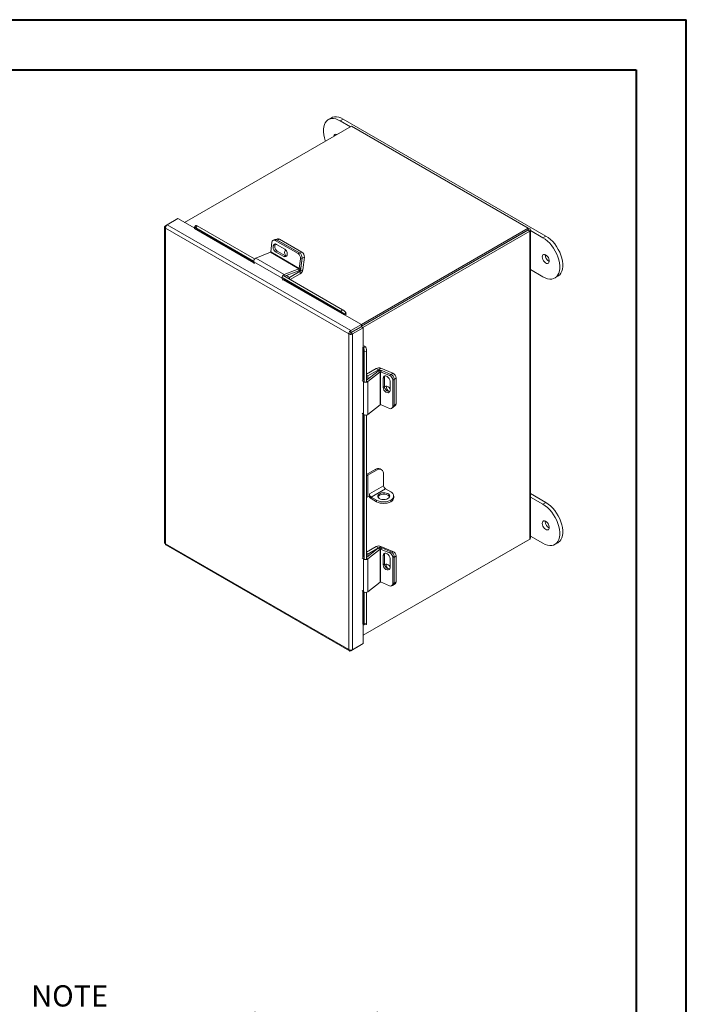
# Model space of a CAD drawing. Units: inches. Extents: x 0 to 16.5, y 0 to 11.7.
# Drawn here: x 11.3 to 16.5, y 4 to 11.7 of the extents above; entities that cross this region are included whole.
import ezdxf

# ---------------------------------------------------------------- set-up
doc = ezdxf.new("R2010")
doc.units = ezdxf.units.IN
doc.header["$MEASUREMENT"] = 0
doc.styles.add('SLDTEXTSTYLE0', font='TXT', dxfattribs={"width": 0.75})
doc.styles.add('SLDTEXTSTYLE1', font='TXT', dxfattribs={"width": 0.695312})

# ---------------------------------------------------------------- blocks, each defined once
blk = doc.blocks.new('SW_NOTE_0')
at = {"color": 0, "linetype": 'Continuous', "lineweight": 0, "attachment_point": 1}
for s, insert, char_height, style in [('NOTE', (0, 0.2148), 0.16667, 'SLDTEXTSTYLE0'), ('%%d', (0, -0.0032), 0.125, 'SLDTEXTSTYLE0'), ('NEMA 4X RATED / UL LISTED / IP66', (0.3932, -0.0032), 0.125, 'SLDTEXTSTYLE1'), ('%%d', (0, -0.1676), 0.125, 'SLDTEXTSTYLE0'), ('.080 ALUM CONSTRUCTION', (0.3932, -0.1676), 0.125, 'SLDTEXTSTYLE0'), ('%%d', (0, -0.332), 0.125, 'SLDTEXTSTYLE0'), ('MOUNTING TABS/ CLAMPS', (0.3932, -0.332), 0.125, 'SLDTEXTSTYLE0')]:
    blk.add_mtext(s, dxfattribs=dict(at, insert=insert, char_height=char_height, style=style))

msp = doc.modelspace()

# ---------------------------------------------------------------- linework, layer by layer
at = {"color": 7, "linetype": 'Continuous', "lineweight": 40}
for p, q in [((0.0031, 11.7014), (16.5385, 11.7014)), ((16.5385, 0.0085), (16.5385, 11.7014)), ((0.9874, 11.3077), (16.1448, 11.3077)), ((16.1448, 11.3077), (16.1448, 0.4022))]:
    msp.add_line(p, q, dxfattribs=at)
at = {"color": 7, "linetype": 'Continuous', "lineweight": 15}
for p, q in [((13.7523, 10.9303), (13.7286, 10.9165)), ((13.8223, 10.9073), (13.8461, 10.921)), ((13.8223, 10.9073), (13.9018, 10.8614)), ((13.8461, 10.921), (15.4371, 10.0025)), ((13.9107, 10.8665), (12.6, 10.1099)), ((15.2985, 10.0653), (13.9107, 10.8665)), ((12.4643, 10.0914), (12.5482, 10.1398)), ((12.6795, 10.0639), (12.5482, 10.1398)), ((12.4435, 10.0741), (12.4435, 7.5941)), ((12.4499, 10.083), (12.4643, 10.0914)), ((12.4499, 10.083), (12.4545, 10.0804)), ((13.8883, 9.2335), (12.4499, 10.0639)), ((12.4499, 10.0639), (12.4499, 7.5863)), ((13.9049, 9.2598), (12.4643, 10.0914)), ((12.6886, 10.0855), (12.6771, 10.0713)), ((12.6794, 10.0652), (12.6789, 10.0658)), ((12.6992, 10.0824), (12.6878, 10.0682)), ((12.6878, 10.0682), (13.1424, 9.8058)), ((12.6992, 10.0824), (13.1496, 9.8224)), ((13.9878, 9.3087), (15.2985, 10.0653)), ((15.2985, 10.0501), (15.2985, 10.0653)), ((15.3094, 10.059), (15.2985, 10.0653)), ((13.3092, 9.9749), (13.2963, 9.9698)), ((13.3241, 9.9731), (13.3112, 9.968)), ((13.33, 9.9806), (13.3175, 9.9756)), ((13.3241, 9.9731), (13.5036, 9.8695)), ((13.3449, 9.9787), (13.3268, 9.9715)), ((13.3449, 9.9787), (13.5217, 9.8766)), ((13.9887, 9.294), (15.2985, 10.0501)), ((15.2962, 10.0488), (13.9887, 9.294)), ((15.3094, 10.0411), (13.9998, 9.2851)), ((15.2962, 10.0488), (15.3094, 10.0411)), ((15.3094, 10.0411), (15.3094, 7.622)), ((15.3158, 7.631), (15.3158, 10.0501)), ((15.3158, 10.0451), (15.4133, 9.9888)), ((15.4133, 9.9888), (15.4371, 10.0025)), ((13.2761, 9.878), (13.2856, 9.9535)), ((13.3112, 9.968), (13.4906, 9.8644)), ((13.3859, 9.9007), (13.3222, 9.9374)), ((13.3268, 9.9715), (13.5036, 9.8695)), ((13.2742, 9.8754), (13.1592, 9.8301)), ((13.1592, 9.8301), (13.3828, 9.701)), ((13.2742, 9.8754), (13.4979, 9.7464)), ((13.4997, 9.7489), (13.2761, 9.878)), ((13.3278, 9.8849), (13.3149, 9.8798)), ((13.3149, 9.8798), (13.3785, 9.843)), ((13.3915, 9.8481), (13.3278, 9.8849)), ((13.3915, 9.8481), (13.3785, 9.843)), ((13.4906, 9.8644), (13.5036, 9.8695)), ((13.5093, 9.8244), (13.4997, 9.7489)), ((13.5036, 9.8695), (13.5217, 9.8766)), ((13.5222, 9.8295), (13.5093, 9.8244)), ((13.5222, 9.8295), (13.5094, 9.7289)), ((13.5222, 9.8295), (13.5126, 9.754)), ((13.5404, 9.8367), (13.5222, 9.8295)), ((13.5404, 9.8367), (13.5276, 9.7361)), ((13.1426, 9.8), (13.3662, 9.6709)), ((13.1426, 9.8), (13.1459, 9.7854)), ((13.3828, 9.701), (13.4979, 9.7464)), ((13.4979, 9.7464), (13.4958, 9.7303)), ((13.4997, 9.7489), (13.5126, 9.754)), ((13.3695, 9.6563), (13.3662, 9.6709)), ((13.3669, 9.6761), (13.8278, 9.4101)), ((13.3784, 9.6904), (13.8392, 9.4243)), ((13.385, 9.6865), (13.4958, 9.7303)), ((13.4001, 9.6925), (13.4246, 9.6784)), ((13.4246, 9.6784), (13.5078, 9.7264)), ((13.4246, 9.6637), (13.4246, 9.6784)), ((13.4302, 9.6604), (13.5078, 9.7052)), ((13.5078, 9.7264), (13.5078, 9.7052)), ((13.5094, 9.7289), (13.5276, 9.7361)), ((15.4133, 9.6826), (15.3158, 9.7389)), ((15.507, 9.6733), (15.5308, 9.687)), ((13.8278, 9.4101), (13.8392, 9.4243)), ((13.8534, 9.3831), (13.8561, 9.3847)), ((13.8658, 9.4015), (13.8543, 9.3873)), ((13.8543, 9.3873), (13.8548, 9.3867)), ((13.8548, 9.3867), (13.8662, 9.4009)), ((13.9887, 9.3082), (13.8561, 9.3847)), ((13.8658, 9.4015), (13.8662, 9.4009)), ((13.9049, 9.2598), (13.9887, 9.3082)), ((13.9049, 9.2445), (13.9887, 9.2929)), ((13.9061, 9.2424), (13.99, 9.2908)), ((13.9193, 9.2347), (14.0032, 9.2831)), ((13.9887, 9.3082), (13.9887, 9.2929)), ((14.0032, 9.2831), (13.99, 9.2908)), ((14.0032, 9.13), (14.0032, 9.2831)), ((13.9015, 9.2411), (13.8883, 9.2335)), ((13.8883, 6.7559), (13.8883, 9.2335)), ((13.9049, 9.2598), (13.9049, 9.2445)), ((13.9193, 9.2347), (13.9061, 9.2424)), ((13.9193, 6.7547), (13.9193, 9.2347)), ((14.0032, 9.13), (14.0004, 9.1284)), ((14.0042, 9.1279), (14.0222, 9.1306)), ((14.0042, 9.1279), (14.0045, 9.1272)), ((14.0045, 9.1272), (14.0225, 9.1299)), ((14.0222, 9.1306), (14.0225, 9.1299)), ((14.029, 9.0956), (14.011, 9.0928)), ((14.011, 9.0928), (14.011, 8.8571)), ((14.029, 9.0956), (14.029, 8.8599)), ((14.1045, 8.9628), (14.029, 8.9192)), ((14.1201, 8.9429), (14.029, 8.8705)), ((14.029, 8.9102), (14.0396, 8.9041)), ((14.1351, 8.9366), (14.0383, 8.8597)), ((14.1228, 8.9522), (14.0396, 8.9041)), ((14.0396, 8.9041), (14.0396, 8.8789)), ((14.1228, 8.9522), (14.1045, 8.9628)), ((14.1351, 8.9366), (14.1201, 8.9429)), ((14.1258, 8.9523), (14.141, 8.9644)), ((14.1258, 8.9523), (14.1364, 8.9479)), ((14.1351, 8.9366), (14.1351, 8.6784)), ((14.1382, 8.9369), (14.1491, 8.9456)), ((14.1382, 8.6787), (14.1382, 8.9369)), ((14.1382, 8.9369), (14.2084, 8.9075)), ((14.141, 8.9644), (14.2346, 8.9252)), ((14.1491, 8.9456), (14.2193, 8.9161)), ((14.17, 8.8952), (14.1592, 8.8866)), ((14.17, 8.8217), (14.17, 8.8952)), ((14.2084, 8.9075), (14.2193, 8.9161)), ((14.0039, 8.8604), (13.9946, 8.869)), ((14.0039, 8.8604), (14.0039, 8.6022)), ((14.0383, 8.8597), (14.0383, 8.6015)), ((14.1592, 8.8866), (14.1592, 8.8131)), ((14.17, 8.8217), (14.1592, 8.8131)), ((14.2128, 8.7906), (14.2128, 8.8641)), ((14.2446, 8.88), (14.2337, 8.8714)), ((14.2337, 8.8714), (14.2337, 8.6642)), ((14.2599, 8.8891), (14.2446, 8.877)), ((14.2446, 8.88), (14.2446, 8.6728)), ((14.2446, 8.877), (14.2446, 8.6728)), ((14.2599, 8.8891), (14.2599, 8.685)), ((14.0383, 8.6015), (14.1351, 8.6784)), ((14.2084, 8.6493), (14.1382, 8.6787)), ((14.2279, 8.6503), (14.2387, 8.659)), ((14.2337, 8.6642), (14.2446, 8.6728)), ((14.2387, 8.659), (14.254, 8.6711)), ((14.2446, 8.6728), (14.2599, 8.685)), ((13.9946, 8.6108), (14.0039, 8.6022)), ((14.011, 8.5982), (14.011, 7.465)), ((14.029, 8.5974), (14.029, 7.4677)), ((14.0965, 8.1701), (14.029, 8.1312)), ((14.1071, 8.164), (14.0391, 8.1247)), ((14.0391, 8.1247), (14.0391, 7.9538)), ((14.1071, 8.164), (14.0965, 8.1701)), ((14.1465, 8.1679), (14.1359, 8.174)), ((14.1628, 8.1318), (14.1628, 8.0416)), ((14.1628, 8.0416), (14.0514, 7.9773)), ((14.0514, 7.9773), (14.0514, 7.961)), ((14.0656, 7.9528), (14.1769, 8.0171)), ((14.1769, 8.0171), (14.2185, 7.9931)), ((15.4371, 7.9101), (15.3158, 7.9801)), ((14.0514, 7.961), (14.0391, 7.9538)), ((14.1071, 7.9288), (14.0656, 7.9528)), ((14.0656, 7.9528), (14.0656, 7.9406)), ((14.1071, 7.9166), (14.0656, 7.9406)), ((14.1071, 7.9166), (14.1071, 7.9288)), ((14.2185, 7.9166), (14.2185, 7.9288)), ((14.2416, 7.9487), (14.2416, 7.961)), ((15.4133, 7.8964), (15.3158, 7.9527)), ((15.4371, 7.9101), (15.4133, 7.8964)), ((15.4315, 7.7603), (15.4318, 7.7643)), ((12.4499, 7.5863), (13.8883, 6.7559)), ((12.4534, 7.5769), (13.8939, 6.7453)), ((14.0032, 6.8679), (15.3094, 7.622)), ((15.2985, 7.6157), (14.0032, 6.8679)), ((15.2985, 7.6157), (15.2985, 7.6157)), ((15.3158, 7.6465), (15.4133, 7.5902)), ((15.507, 7.5809), (15.5308, 7.5947)), ((14.1045, 7.5643), (14.029, 7.5208)), ((14.1201, 7.5507), (14.029, 7.4784)), ((14.029, 7.5117), (14.0396, 7.5057)), ((14.1351, 7.5445), (14.0383, 7.4675)), ((14.1228, 7.5537), (14.0396, 7.5057)), ((14.0396, 7.5057), (14.0396, 7.4867)), ((14.1228, 7.5537), (14.1045, 7.5643)), ((14.1351, 7.5445), (14.1201, 7.5507)), ((14.1258, 7.5539), (14.141, 7.566)), ((14.1258, 7.5539), (14.1258, 7.5538)), ((14.1351, 7.5445), (14.1351, 7.2862)), ((14.1382, 7.5448), (14.1491, 7.5534)), ((14.1382, 7.2865), (14.1382, 7.5448)), ((14.1382, 7.5448), (14.2084, 7.5153)), ((14.141, 7.566), (14.2346, 7.5268)), ((14.1491, 7.5534), (14.2193, 7.524)), ((14.17, 7.5031), (14.1592, 7.4944)), ((14.17, 7.4296), (14.17, 7.5031)), ((14.2084, 7.5153), (14.2193, 7.524)), ((14.0039, 7.4682), (13.9946, 7.4768)), ((14.0039, 7.4682), (14.0039, 7.21)), ((14.0383, 7.4675), (14.0383, 7.2093)), ((14.1592, 7.4944), (14.1592, 7.4209)), ((14.17, 7.4296), (14.1592, 7.4209)), ((14.2128, 7.3984), (14.2128, 7.4719)), ((14.2446, 7.4878), (14.2337, 7.4792)), ((14.2337, 7.4792), (14.2337, 7.272)), ((14.2599, 7.4906), (14.2446, 7.4785)), ((14.2446, 7.4878), (14.2446, 7.2806)), ((14.2446, 7.4785), (14.2446, 7.2744)), ((14.2599, 7.4906), (14.2599, 7.2865)), ((14.0383, 7.2093), (14.1351, 7.2862)), ((14.2084, 7.2571), (14.1382, 7.2865)), ((14.2337, 7.272), (14.2446, 7.2806)), ((14.2387, 7.2605), (14.254, 7.2726)), ((14.2446, 7.2744), (14.2599, 7.2865)), ((13.9946, 7.2186), (14.0039, 7.21)), ((14.011, 7.206), (14.011, 6.9598)), ((14.029, 7.2052), (14.029, 6.9626)), ((14.2279, 7.2581), (14.2387, 7.2668)), ((14.011, 6.9598), (14.029, 6.9626)), ((14.0032, 6.8031), (14.0032, 6.9548)), ((14.0045, 6.9533), (14.0042, 6.954)), ((14.0083, 6.949), (14.0264, 6.9518)), ((13.9049, 6.7464), (13.9887, 6.7948)), ((13.9049, 6.7464), (13.9049, 6.7517)), ((13.9193, 6.7547), (14.0032, 6.8031)), ((13.9887, 6.7948), (13.9887, 6.7948))]:
    msp.add_line(p, q, dxfattribs=at)
at = {"color": 8, "linetype": 'Continuous', "lineweight": 15}
for p, q in [((12.678, 10.0617), (13.1443, 9.7925)), ((13.1432, 9.7975), (12.6794, 10.0652)), ((15.2985, 10.0528), (15.3094, 10.059)), ((13.369, 9.6732), (13.3662, 9.6709)), ((13.3813, 9.6887), (13.3828, 9.701)), ((13.4987, 9.7317), (13.5078, 9.7264)), ((13.5094, 9.7289), (13.5013, 9.7336)), ((13.3748, 9.6594), (13.8534, 9.3831)), ((13.8548, 9.3867), (13.3762, 9.6629)), ((13.9139, 9.2497), (13.9164, 9.2483)), ((14.0004, 9.1284), (14.0004, 8.8724)), ((14.0042, 8.8718), (14.0042, 9.1279)), ((14.1228, 8.9522), (14.1228, 8.9447)), ((14.1258, 8.946), (14.1258, 8.9523)), ((14.2217, 8.915), (14.2346, 8.9252)), ((14.0087, 8.8621), (14.0039, 8.8604)), ((14.029, 8.8636), (14.0383, 8.8597)), ((14.0004, 8.6054), (14.0004, 7.4802)), ((14.0042, 7.4796), (14.0042, 8.6019)), ((14.0391, 8.1247), (14.029, 8.1305)), ((14.1228, 7.5537), (14.1228, 7.5525)), ((14.1258, 7.5538), (14.1258, 7.5539)), ((14.2262, 7.5201), (14.2346, 7.5268)), ((14.0087, 7.47), (14.0039, 7.4682)), ((14.029, 7.4714), (14.0383, 7.4675)), ((14.0004, 7.2132), (14.0004, 6.9546)), ((14.0042, 6.954), (14.0042, 7.2097))]:
    msp.add_line(p, q, dxfattribs=at)
at = {"color": 7, "linetype": 'Continuous', "lineweight": 15, "flags": 128}
for points in [[(13.7058, 10.7482), (13.7046, 10.7517), (13.6974, 10.775), (13.6925, 10.7979), (13.69, 10.8201), (13.69, 10.841), (13.6925, 10.8602), (13.6974, 10.8776), (13.7046, 10.8926), (13.714, 10.905), (13.7254, 10.9146), (13.7386, 10.9212), (13.7534, 10.9247), (13.7695, 10.9251), (13.7865, 10.9222), (13.8043, 10.9163), (13.8223, 10.9073)], [(13.7523, 10.9303), (13.7624, 10.935), (13.7772, 10.9385), (13.7933, 10.9388), (13.8103, 10.936), (13.828, 10.93), (13.8461, 10.921)], [(12.6878, 10.0682), (12.6845, 10.07), (12.6817, 10.0712), (12.6794, 10.0718), (12.6779, 10.0717), (12.677, 10.0711), (12.6769, 10.0699), (12.6775, 10.0681), (12.6789, 10.0658)], [(15.4133, 9.9888), (15.4314, 9.977), (15.4491, 9.9625), (15.4661, 9.9456), (15.4822, 9.9267), (15.497, 9.9062), (15.5102, 9.8843), (15.5216, 9.8615), (15.531, 9.8382), (15.5382, 9.8149), (15.5431, 9.7919), (15.5456, 9.7698), (15.5456, 9.7489), (15.5431, 9.7296), (15.5382, 9.7123), (15.531, 9.6973), (15.5216, 9.6849), (15.5102, 9.6753), (15.497, 9.6686), (15.4822, 9.6651), (15.4661, 9.6648), (15.4491, 9.6676), (15.4314, 9.6736), (15.4133, 9.6826)], [(15.4371, 10.0025), (15.4551, 9.9907), (15.4729, 9.9762), (15.4899, 9.9594), (15.506, 9.9405), (15.5208, 9.9199), (15.534, 9.898), (15.5454, 9.8752), (15.5548, 9.8519), (15.562, 9.8286), (15.5669, 9.8056), (15.5694, 9.7835), (15.5694, 9.7626), (15.5669, 9.7433), (15.562, 9.726), (15.5548, 9.711), (15.5454, 9.6986), (15.534, 9.689), (15.5308, 9.687)], [(13.3222, 9.9374), (13.314, 9.9403), (13.3063, 9.9394), (13.3001, 9.9347), (13.2961, 9.9269), (13.2949, 9.9169), (13.2964, 9.9059), (13.3007, 9.8952), (13.3071, 9.8861), (13.3149, 9.8798)], [(13.3278, 9.8849), (13.32, 9.8912), (13.3136, 9.9003), (13.3094, 9.911), (13.3078, 9.922), (13.3091, 9.932), (13.313, 9.9398), (13.3135, 9.9404)], [(13.3785, 9.843), (13.3868, 9.8401), (13.3945, 9.8411), (13.4007, 9.8457), (13.4046, 9.8535), (13.4059, 9.8636), (13.4043, 9.8746), (13.4001, 9.8853), (13.3937, 9.8943), (13.3859, 9.9007)], [(13.3948, 9.893), (13.3907, 9.8895), (13.3869, 9.8821), (13.3857, 9.8726), (13.3872, 9.8623), (13.3912, 9.8522), (13.3949, 9.8465)], [(13.4002, 9.8452), (13.3997, 9.8452), (13.3915, 9.8481)], [(13.4055, 9.8691), (13.4054, 9.8694), (13.4043, 9.8747)], [(15.4077, 9.8389), (15.409, 9.8288), (15.4125, 9.8181), (15.4182, 9.8079), (15.4253, 9.799), (15.4333, 9.7923), (15.4416, 9.7882), (15.4492, 9.7873), (15.4557, 9.7895), (15.4603, 9.7947), (15.4628, 9.8024), (15.4628, 9.8119), (15.4603, 9.8224), (15.4557, 9.833), (15.4492, 9.8426), (15.4416, 9.8505), (15.4333, 9.856), (15.4253, 9.8585), (15.4182, 9.8579), (15.4125, 9.8541), (15.409, 9.8476), (15.4077, 9.8389)], [(14.2128, 8.8641), (14.2111, 8.874), (14.2065, 8.8841), (14.1994, 8.8932), (14.1906, 8.9), (14.1813, 8.9039), (14.1726, 8.9044), (14.1654, 8.9013), (14.1608, 8.8952), (14.1592, 8.8866)], [(14.17, 8.8952), (14.1717, 8.9038), (14.1719, 8.9043)], [(14.2128, 8.8039), (14.2122, 8.8049), (14.2054, 8.8134), (14.1972, 8.8199), (14.1884, 8.8236), (14.1802, 8.824), (14.1734, 8.8211), (14.1703, 8.8177)], [(14.1592, 8.8131), (14.1608, 8.8032), (14.1654, 8.7931), (14.1726, 8.7841), (14.1813, 8.7772), (14.1906, 8.7733), (14.1994, 8.7728), (14.2065, 8.7759), (14.2111, 8.7821), (14.2128, 8.7906)], [(14.1969, 7.9413), (14.2046, 7.9472), (14.2093, 7.954), (14.2106, 7.9614), (14.2085, 7.9686), (14.203, 7.9753), (14.1946, 7.9808), (14.1839, 7.9849), (14.1717, 7.9871), (14.159, 7.9874), (14.1466, 7.9856), (14.1355, 7.982), (14.1264, 7.9768), (14.1202, 7.9704), (14.1171, 7.9632), (14.1176, 7.9558), (14.1214, 7.9488), (14.1284, 7.9426), (14.1381, 7.9378), (14.1496, 7.9346), (14.1622, 7.9334), (14.1749, 7.9341), (14.1867, 7.9368), (14.1969, 7.9413)], [(14.2094, 7.9543), (14.2085, 7.9564), (14.203, 7.963), (14.1946, 7.9686), (14.1839, 7.9726), (14.1717, 7.9749), (14.159, 7.9751), (14.1466, 7.9734), (14.1355, 7.9697), (14.1264, 7.9645), (14.1202, 7.9581), (14.1181, 7.9543)], [(15.4133, 7.5902), (15.4314, 7.5812), (15.4491, 7.5752), (15.4661, 7.5724), (15.4822, 7.5727), (15.497, 7.5763), (15.5102, 7.5829), (15.5216, 7.5925), (15.531, 7.6049), (15.5382, 7.6199), (15.5431, 7.6372), (15.5456, 7.6565), (15.5456, 7.6774), (15.5431, 7.6995), (15.5382, 7.7225), (15.531, 7.7458), (15.5216, 7.7691), (15.5102, 7.7919), (15.497, 7.8138), (15.4822, 7.8344), (15.4661, 7.8533), (15.4491, 7.8701), (15.4314, 7.8846), (15.4133, 7.8964)], [(15.5308, 7.5947), (15.534, 7.5966), (15.5454, 7.6062), (15.5548, 7.6186), (15.562, 7.6337), (15.5669, 7.651), (15.5694, 7.6702), (15.5694, 7.6911), (15.5669, 7.7133), (15.562, 7.7362), (15.5548, 7.7595), (15.5454, 7.7828), (15.534, 7.8056), (15.5208, 7.8275), (15.506, 7.8481), (15.4899, 7.867), (15.4729, 7.8838), (15.4551, 7.8983), (15.4371, 7.9101)], [(15.4077, 7.7465), (15.409, 7.7552), (15.4125, 7.7618), (15.4182, 7.7655), (15.4253, 7.7661), (15.4333, 7.7636), (15.4416, 7.7582), (15.4492, 7.7502), (15.4557, 7.7406), (15.4603, 7.73), (15.4628, 7.7195), (15.4628, 7.71), (15.4603, 7.7023), (15.4557, 7.6971), (15.4492, 7.6949), (15.4416, 7.6959), (15.4333, 7.6999), (15.4253, 7.7067), (15.4182, 7.7155), (15.4125, 7.7258), (15.409, 7.7364), (15.4077, 7.7465)], [(14.2128, 7.4719), (14.2111, 7.4819), (14.2065, 7.492), (14.1994, 7.501), (14.1906, 7.5079), (14.1813, 7.5118), (14.1726, 7.5122), (14.1654, 7.5092), (14.1608, 7.503), (14.1592, 7.4944)], [(14.17, 7.5031), (14.1717, 7.5116), (14.1719, 7.5121)], [(14.2128, 7.4054), (14.2122, 7.4064), (14.2054, 7.4149), (14.1972, 7.4214), (14.1884, 7.4251), (14.1802, 7.4256), (14.1734, 7.4227), (14.1714, 7.4207)], [(14.1592, 7.4209), (14.1608, 7.411), (14.1654, 7.4009), (14.1726, 7.3919), (14.1813, 7.385), (14.1906, 7.3811), (14.1994, 7.3806), (14.2065, 7.3837), (14.2111, 7.3899), (14.2128, 7.3984)], [(14.0045, 6.9533), (14.0058, 6.951), (14.007, 6.9496), (14.0081, 6.949), (14.0091, 6.9495), (14.0099, 6.9508), (14.0105, 6.9531), (14.0109, 6.9561), (14.011, 6.9598)], [(14.029, 6.9626), (14.0289, 6.9589), (14.0285, 6.9558), (14.0279, 6.9536), (14.0271, 6.9522), (14.0264, 6.9518)]]:
    msp.add_lwpolyline(points, dxfattribs=at)
at = {"color": 7, "linetype": 'Continuous', "lineweight": 15}
for centre, radius, start, end in [((13.789, 10.7864), 0.0162, 61.75381, 178.24081), ((12.6766, 10.0642), 0.00296, 298.81019, 18.77845), ((12.6907, 10.073), 0.0127, 47.89856, 99.75907), ((15.306, 10.0501), 0.00957, 290.78342, 69.21658), ((13.3148, 9.9589), 0.017, 56.51574, 109.17943), ((13.3356, 9.9646), 0.017, 56.51574, 109.17943), ((13.3022, 9.9541), 0.0166, 57.13453, 181.81193), ((13.1723, 9.8032), 0.0299, 115.9871, 186.32305), ((13.2727, 9.8785), 0.00338, 296.91256, 352.63722), ((13.467, 9.829), 0.0425, 353.79625, 56.22537), ((13.4799, 9.8341), 0.0425, 353.79625, 56.22537), ((13.4981, 9.8413), 0.0425, 353.79625, 56.22537), ((15.4882, 9.8535), 0.0566, 176.69268, 243.30194), ((13.4817, 9.758), 0.0311, 296.91256, 352.63722), ((13.4963, 9.7494), 0.00338, 296.91256, 352.63722), ((13.3959, 9.6741), 0.0299, 115.9871, 186.32305), ((13.4839, 9.7423), 0.0441, 302.89222, 351.9042), ((13.5059, 9.7294), 0.00352, 302.89222, 351.9042), ((13.78, 9.3276), 0.0954, 38.77055, 59.89559), ((13.7914, 9.3418), 0.0954, 38.77055, 59.89559), ((13.852, 9.3857), 0.00296, 298.81019, 18.77845), ((13.8458, 9.3921), 0.0222, 326.86556, 23.40243), ((14.002, 9.1259), 0.00296, 41.22699, 121.18693), ((14.0044, 9.1174), 0.0222, 36.6014, 93.13873), ((13.9156, 9.0926), 0.0954, 0.1059, 21.2272), ((13.9336, 9.0954), 0.0954, 0.1059, 21.2272), ((14.1246, 8.9235), 0.0441, 68.09936, 117.10336), ((14.1371, 8.9168), 0.0311, 67.36655, 123.08189), ((14.1244, 8.949), 0.00352, 68.09936, 117.10336), ((14.1369, 8.9338), 0.00338, 67.36655, 123.08189), ((14.1913, 8.8686), 0.0425, 3.77451, 66.20378), ((14.2021, 8.8772), 0.0425, 3.77451, 66.20378), ((14.2174, 8.8863), 0.0425, 3.77451, 66.20378), ((14.0216, 8.8845), 0.0299, 233.68216, 304.00806), ((14.2104, 8.822), 0.0404, 180.30134, 270.7577), ((14.2226, 8.82), 0.0395, 173.78635, 253.20909), ((14.1369, 8.6756), 0.00338, 67.36655, 123.08189), ((14.2171, 8.6633), 0.0166, 238.19599, 2.87467), ((14.2276, 8.6718), 0.017, 310.81598, 3.48774), ((14.2429, 8.6839), 0.017, 310.81598, 3.48774), ((14.0216, 8.6262), 0.0299, 233.68216, 304.00806), ((14.0275, 8.1463), 0.0245, 273.65931, 298.23554), ((14.1196, 8.1379), 0.0396, 65.69288, 125.61758), ((14.1289, 8.1374), 0.0344, 350.78596, 129.20329), ((14.1935, 8.043), 0.0307, 182.60548, 237.39452), ((14.0821, 7.9787), 0.0307, 182.60548, 237.39452), ((14.2063, 7.961), 0.0344, 290.78342, 69.21658), ((14.0275, 7.9755), 0.0245, 273.65931, 298.23554), ((14.0919, 7.9831), 0.05, 208.70602, 238.19434), ((14.1628, 8.0363), 0.121, 242.60967, 297.39033), ((14.1628, 8.0241), 0.121, 242.60967, 297.39033), ((14.2021, 7.9527), 0.0396, 294.37466, 354.3052), ((15.4889, 7.7617), 0.0574, 181.41128, 242.96674), ((15.3049, 7.6321), 0.011, 294.37466, 354.3052), ((14.1246, 7.525), 0.0441, 68.09936, 117.10336), ((14.1371, 7.5247), 0.0311, 67.36655, 123.08189), ((14.1244, 7.5506), 0.00352, 68.09936, 117.10336), ((14.1369, 7.5416), 0.00338, 67.36655, 123.08189), ((14.1913, 7.4764), 0.0425, 3.77451, 66.20378), ((14.2021, 7.485), 0.0425, 3.77451, 66.20378), ((14.2174, 7.4878), 0.0425, 3.77451, 66.20378), ((14.0216, 7.4923), 0.0299, 233.68216, 304.00806), ((14.2104, 7.4298), 0.0404, 180.30134, 270.7577), ((14.2213, 7.4214), 0.0383, 173.44463, 233.60379), ((14.1369, 7.2834), 0.00338, 67.36655, 123.08189), ((14.2171, 7.2712), 0.0166, 238.19599, 2.87467), ((14.2289, 7.273), 0.0157, 262.69615, 4.83281), ((14.2276, 7.2796), 0.017, 310.81598, 3.48774), ((14.2429, 7.2855), 0.017, 310.81598, 3.48774), ((14.0216, 7.2341), 0.0299, 233.68216, 304.00806), ((14.002, 6.9521), 0.00296, 41.22699, 121.18693)]:
    msp.add_arc(centre, radius, start, end, dxfattribs=at)
for points in [[(12.4499, 10.083), (12.4481, 10.0816), (12.4445, 10.0788), (12.4429, 10.0735), (12.4445, 10.0681), (12.4481, 10.0653), (12.4499, 10.0639)], [(12.4499, 10.0639), (12.45, 10.0665), (12.4503, 10.0715), (12.4536, 10.0797), (12.4585, 10.0869), (12.4624, 10.0899), (12.4643, 10.0914)], [(13.9049, 9.2598), (13.9028, 9.2584), (13.8985, 9.2556), (13.8931, 9.2486), (13.8893, 9.2408), (13.8886, 9.236), (13.8883, 9.2335)], [(13.8883, 9.2335), (13.8906, 9.2326), (13.8951, 9.2307), (13.9038, 9.2301), (13.9125, 9.2313), (13.9171, 9.2336), (13.9193, 9.2347)], [(13.9049, 9.2445), (13.9045, 9.2444), (13.9037, 9.244), (13.9027, 9.2431), (13.9019, 9.2421), (13.9016, 9.2415), (13.9015, 9.2411)], [(13.9015, 9.2411), (13.9019, 9.2411), (13.9025, 9.241), (13.9038, 9.2412), (13.9051, 9.2416), (13.9058, 9.2421), (13.9061, 9.2424)], [(12.4499, 7.5863), (12.448, 7.5875), (12.4443, 7.5899), (12.4438, 7.5931), (12.4435, 7.5947)], [(13.9193, 6.7547), (13.9171, 6.7538), (13.9125, 6.7519), (13.9038, 6.7513), (13.8951, 6.7525), (13.8906, 6.7548), (13.8883, 6.7559)], [(13.8883, 6.7559), (13.8886, 6.7536), (13.8893, 6.7491), (13.8931, 6.7451), (13.8985, 6.7438), (13.9028, 6.7455), (13.9049, 6.7464)]]:
    msp.add_open_spline(points, degree=3, dxfattribs=at)
msp.add_open_spline([(12.4539, 7.5766), (12.4539, 7.5766), (12.4523, 7.5769), (12.4504, 7.58), (12.4501, 7.5842), (12.4499, 7.5863)], degree=3, knots=[0, 0, 0, 0, 0.000102, 0.500051, 1, 1, 1, 1], dxfattribs=at)

# ---------------------------------------------------------------- block references
at = {"color": 7, "linetype": 'Continuous', "lineweight": 0}
msp.add_blockref('SW_NOTE_0', (11.3966, 3.905), dxfattribs=at)

doc.saveas('drawing.dxf')
